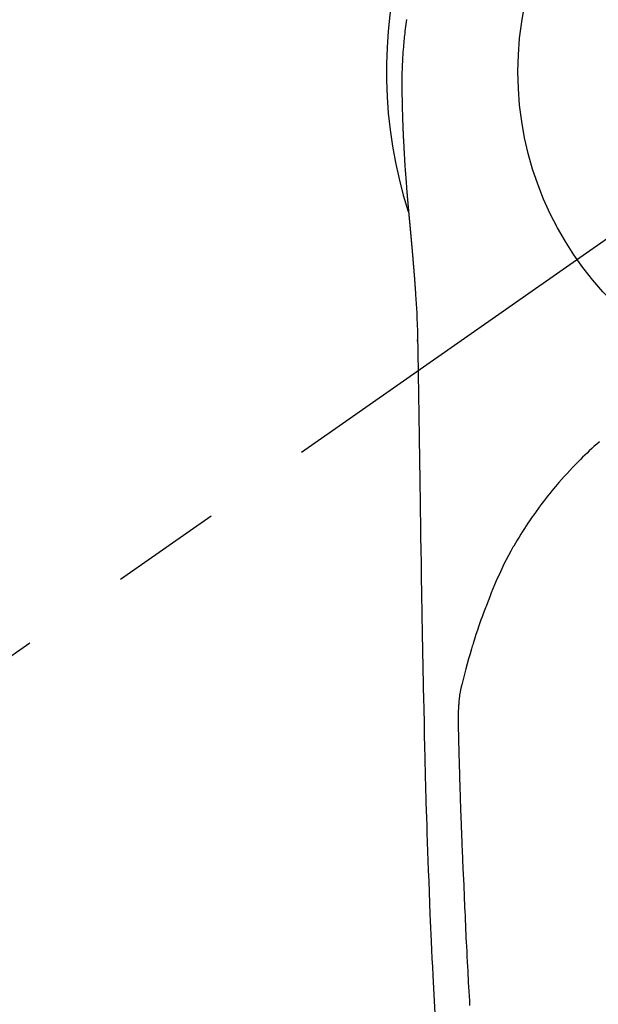
# Model space of a CAD drawing. Extents: x 0 to 26473, y -33085 to -24215.
# Drawn here: x 16874 to 16906, y -25815 to -25759 of the extents above; entities that cross this region are included whole.
import ezdxf

# ---------------------------------------------------------------- set-up
doc = ezdxf.new("R2010")
doc.units = 0
doc.header["$LTSCALE"] = 50
doc.header["$MEASUREMENT"] = 0
doc.linetypes.add('CENTER2', pattern=[1.125, 0.75, -0.125, 0.125, -0.125])
doc.layers.get('0').update_dxf_attribs({"linetype": 'CONTINUOUS'})
doc.layers.get('DEFPOINTS').update_dxf_attribs({"color": 146, "linetype": 'CONTINUOUS'})
doc.layers.add('150-機器', color=8, linetype='CONTINUOUS')
doc.layers.add('160-文字', color=254, linetype='CONTINUOUS')
doc.styles.add('KH001', font='txt')
doc.dimstyles.new('KH1xx030', dxfattribs={"dimscale": 30, "dimtxt": 2, "dimasz": 0.6, "dimexe": 0.3, "dimexo": 1.2, "dimgap": 0.5, "dimtad": 3, "dimdec": 1, "dimdsep": 46, "dimlunit": 6, "dimtxsty": 'KH001', "dimblk": 'DOT', "dimcen": 1, "dimdle": 1, "dimclrd": 256, "dimclre": 256, "dimclrt": 256, "dimadec": 0, "dimazin": 0, "dimtfac": 1, "dimtdec": 1, "dimtix": 1, "dimtmove": 2, "dimatfit": 3, "dimldrblk": 'CLOSEDBLANK', "dimfxl": 1, "dimtolj": 1, "dimtzin": 0, "dimlwd": -1, "dimlwe": -1, "dimarcsym": 0})

# ---------------------------------------------------------------- blocks, each defined once
blk = doc.blocks.new('F402_H')
at = {"layer": '150-機器', "color": 13, "linetype": 'CENTER2'}
blk.add_line((0, 0), (-244.018, -170.863), dxfattribs=at)
at = {"layer": '150-機器', "color": 13, "linetype": 'Continuous'}
for points in [[(-24.802, 2.935), (-24.82, 2.805), (-24.837, 2.674), (-24.853, 2.544), (-24.869, 2.413), (-24.884, 2.283), (-24.897, 2.174), (-24.909, 2.065), (-24.92, 1.956), (-24.931, 1.847), (-24.942, 1.737), (-24.952, 1.628), (-24.961, 1.519), (-24.97, 1.409), (-24.982, 1.256), (-24.993, 1.103), (-25.004, 0.949), (-25.013, 0.796), (-25.017, 0.73), (-25.02, 0.664), (-25.024, 0.598), (-25.027, 0.533), (-25.031, 0.445), (-25.034, 0.357), (-25.037, 0.269), (-25.041, 0.18), (-25.046, 0.092), (-25.051, 0.003), (-25.055, -0.085), (-25.058, -0.174), (-25.059, -0.242), (-25.059, -0.311), (-25.058, -0.38), (-25.058, -0.449), (-25.057, -0.557), (-25.057, -0.664), (-25.056, -0.772), (-25.056, -0.88), (-25.055, -0.958), (-25.055, -1.036), (-25.054, -1.114), (-25.053, -1.192), (-25.052, -1.246), (-25.051, -1.3), (-25.051, -1.353), (-25.05, -1.407), (-25.048, -1.491), (-25.047, -1.575), (-25.045, -1.659), (-25.044, -1.743), (-25.043, -1.81), (-25.042, -1.876), (-25.04, -1.942), (-25.039, -2.009), (-25.037, -2.087), (-25.035, -2.165), (-25.032, -2.243), (-25.03, -2.321), (-25.028, -2.391), (-25.026, -2.46), (-25.024, -2.53), (-25.022, -2.6), (-25.019, -2.681), (-25.016, -2.762), (-25.013, -2.842), (-25.01, -2.923), (-25.008, -2.989), (-25.005, -3.054), (-25.003, -3.119), (-25, -3.185), (-24.997, -3.25), (-24.995, -3.316), (-24.992, -3.381), (-24.989, -3.447), (-24.986, -3.519), (-24.982, -3.591), (-24.979, -3.663), (-24.975, -3.735), (-24.972, -3.79), (-24.97, -3.844), (-24.967, -3.899), (-24.964, -3.954), (-24.96, -4.046), (-24.955, -4.138), (-24.95, -4.23), (-24.945, -4.323), (-24.942, -4.378), (-24.939, -4.434), (-24.935, -4.489), (-24.932, -4.545), (-24.928, -4.618), (-24.924, -4.69), (-24.92, -4.763), (-24.915, -4.835), (-24.91, -4.922), (-24.905, -5.009), (-24.899, -5.096), (-24.893, -5.183), (-24.887, -5.282), (-24.88, -5.381), (-24.873, -5.48), (-24.866, -5.579), (-24.862, -5.634), (-24.858, -5.689), (-24.854, -5.745), (-24.85, -5.8), (-24.845, -5.874), (-24.84, -5.948), (-24.835, -6.022), (-24.829, -6.096), (-24.823, -6.181), (-24.817, -6.265), (-24.81, -6.35), (-24.804, -6.435), (-24.795, -6.536), (-24.787, -6.638), (-24.779, -6.739), (-24.771, -6.841)], [(-24.771, -6.841), (-24.771, -6.848), (-24.77, -6.855), (-24.769, -6.862), (-24.769, -6.869), (-24.768, -6.876), (-24.768, -6.883), (-24.767, -6.89), (-24.767, -6.897), (-24.766, -6.904), (-24.765, -6.911), (-24.765, -6.918), (-24.764, -6.925), (-24.764, -6.932), (-24.763, -6.938), (-24.763, -6.945), (-24.762, -6.952), (-24.761, -6.959), (-24.761, -6.966), (-24.76, -6.973), (-24.76, -6.98), (-24.759, -6.986), (-24.758, -6.994), (-24.758, -7.001), (-24.757, -7.008), (-24.757, -7.015), (-24.756, -7.022), (-24.756, -7.029), (-24.755, -7.036), (-24.754, -7.043), (-24.754, -7.05), (-24.753, -7.057), (-24.753, -7.064), (-24.752, -7.071), (-24.751, -7.078), (-24.751, -7.085), (-24.75, -7.092), (-24.75, -7.099), (-24.749, -7.106), (-24.748, -7.113), (-24.748, -7.121), (-24.747, -7.128), (-24.747, -7.135), (-24.746, -7.142), (-24.745, -7.149), (-24.745, -7.156), (-24.744, -7.163), (-24.743, -7.17), (-24.743, -7.177), (-24.742, -7.185), (-24.742, -7.192), (-24.741, -7.199), (-24.74, -7.206), (-24.74, -7.213), (-24.739, -7.22), (-24.739, -7.227), (-24.738, -7.234), (-24.737, -7.242), (-24.737, -7.249), (-24.736, -7.256), (-24.735, -7.263), (-24.735, -7.27), (-24.734, -7.277), (-24.734, -7.285), (-24.733, -7.292), (-24.732, -7.299), (-24.732, -7.306), (-24.731, -7.313), (-24.73, -7.321), (-24.73, -7.328), (-24.729, -7.335), (-24.729, -7.342), (-24.728, -7.349), (-24.727, -7.357), (-24.727, -7.363), (-24.726, -7.37), (-24.725, -7.377), (-24.725, -7.384), (-24.724, -7.392), (-24.724, -7.399), (-24.723, -7.406), (-24.722, -7.413), (-24.722, -7.421), (-24.721, -7.428), (-24.72, -7.435), (-24.72, -7.442), (-24.719, -7.45), (-24.718, -7.457), (-24.718, -7.464), (-24.717, -7.471), (-24.717, -7.479), (-24.716, -7.486), (-24.715, -7.493), (-24.715, -7.5), (-24.714, -7.508), (-24.713, -7.515), (-24.713, -7.522), (-24.712, -7.53), (-24.711, -7.537), (-24.711, -7.544), (-24.71, -7.552), (-24.709, -7.559), (-24.709, -7.566), (-24.708, -7.574), (-24.707, -7.581), (-24.707, -7.588), (-24.706, -7.595), (-24.706, -7.603), (-24.705, -7.61), (-24.704, -7.617), (-24.704, -7.625), (-24.703, -7.632), (-24.702, -7.64), (-24.702, -7.647), (-24.701, -7.654), (-24.7, -7.662), (-24.7, -7.669), (-24.699, -7.676), (-24.698, -7.684), (-24.698, -7.691), (-24.697, -7.698), (-24.696, -7.706), (-24.696, -7.713), (-24.695, -7.721), (-24.694, -7.728), (-24.694, -7.734), (-24.693, -7.742), (-24.692, -7.749), (-24.692, -7.757), (-24.691, -7.764), (-24.69, -7.771), (-24.69, -7.779), (-24.689, -7.786), (-24.688, -7.794), (-24.688, -7.801), (-24.687, -7.809), (-24.686, -7.816), (-24.686, -7.824), (-24.685, -7.831), (-24.684, -7.838), (-24.684, -7.846), (-24.683, -7.853), (-24.682, -7.861), (-24.682, -7.868), (-24.681, -7.876), (-24.68, -7.883), (-24.68, -7.891), (-24.679, -7.898), (-24.678, -7.906), (-24.678, -7.913), (-24.677, -7.921), (-24.676, -7.928), (-24.675, -7.936), (-24.675, -7.943), (-24.674, -7.951), (-24.673, -7.958), (-24.673, -7.966), (-24.672, -7.973), (-24.671, -7.981), (-24.671, -7.988), (-24.67, -7.996), (-24.669, -8.003), (-24.669, -8.011), (-24.668, -8.018), (-24.667, -8.026), (-24.667, -8.033), (-24.666, -8.041), (-24.665, -8.048), (-24.665, -8.056), (-24.664, -8.064), (-24.663, -8.071), (-24.662, -8.079), (-24.662, -8.086), (-24.661, -8.094), (-24.66, -8.101), (-24.66, -8.109), (-24.659, -8.116), (-24.658, -8.123), (-24.658, -8.131), (-24.657, -8.138), (-24.656, -8.146), (-24.656, -8.154), (-24.655, -8.161), (-24.654, -8.169), (-24.653, -8.176), (-24.653, -8.184), (-24.652, -8.192), (-24.651, -8.199), (-24.651, -8.207), (-24.65, -8.215), (-24.649, -8.222), (-24.649, -8.23), (-24.648, -8.237), (-24.647, -8.245), (-24.646, -8.253), (-24.646, -8.26), (-24.645, -8.268), (-24.644, -8.276), (-24.644, -8.283), (-24.643, -8.291), (-24.642, -8.299), (-24.641, -8.306), (-24.641, -8.314), (-24.64, -8.322), (-24.639, -8.329), (-24.639, -8.337), (-24.638, -8.345), (-24.637, -8.352), (-24.637, -8.36), (-24.636, -8.368), (-24.635, -8.376), (-24.634, -8.383), (-24.634, -8.391), (-24.633, -8.399), (-24.632, -8.406), (-24.632, -8.414), (-24.631, -8.422), (-24.63, -8.43), (-24.629, -8.437), (-24.629, -8.445), (-24.628, -8.453), (-24.627, -8.461), (-24.627, -8.468), (-24.626, -8.476), (-24.625, -8.484), (-24.624, -8.491), (-24.624, -8.498), (-24.623, -8.506), (-24.622, -8.514), (-24.622, -8.522), (-24.621, -8.529), (-24.62, -8.537), (-24.619, -8.545), (-24.619, -8.553), (-24.618, -8.561), (-24.617, -8.568), (-24.617, -8.576), (-24.616, -8.584), (-24.615, -8.592), (-24.614, -8.6), (-24.614, -8.607), (-24.613, -8.615), (-24.612, -8.623), (-24.611, -8.631), (-24.611, -8.639), (-24.61, -8.647), (-24.609, -8.654), (-24.609, -8.662), (-24.608, -8.67), (-24.607, -8.678), (-24.606, -8.686), (-24.606, -8.694), (-24.605, -8.701), (-24.604, -8.709), (-24.604, -8.717), (-24.603, -8.725), (-24.602, -8.733), (-24.601, -8.741), (-24.601, -8.749), (-24.6, -8.757), (-24.599, -8.764), (-24.598, -8.772), (-24.598, -8.78), (-24.597, -8.788), (-24.596, -8.796), (-24.596, -8.804), (-24.595, -8.812), (-24.594, -8.82), (-24.593, -8.828), (-24.593, -8.836), (-24.592, -8.844), (-24.591, -8.851), (-24.59, -8.859), (-24.59, -8.866), (-24.589, -8.874), (-24.588, -8.882), (-24.587, -8.89), (-24.587, -8.898), (-24.586, -8.906), (-24.585, -8.914), (-24.585, -8.922), (-24.584, -8.93), (-24.583, -8.938), (-24.582, -8.946), (-24.582, -8.954), (-24.581, -8.962), (-24.58, -8.97), (-24.579, -8.978), (-24.579, -8.986), (-24.578, -8.994), (-24.577, -9.002), (-24.576, -9.01), (-24.576, -9.018), (-24.575, -9.026), (-24.574, -9.034), (-24.574, -9.042), (-24.573, -9.05), (-24.572, -9.058), (-24.571, -9.066), (-24.571, -9.074), (-24.57, -9.082), (-24.569, -9.09), (-24.568, -9.098), (-24.568, -9.106), (-24.567, -9.114), (-24.566, -9.122), (-24.565, -9.13), (-24.565, -9.138), (-24.564, -9.146), (-24.563, -9.154), (-24.562, -9.162), (-24.562, -9.17), (-24.561, -9.178), (-24.56, -9.186), (-24.559, -9.195), (-24.559, -9.203), (-24.558, -9.211), (-24.557, -9.219), (-24.557, -9.227), (-24.556, -9.235), (-24.555, -9.242), (-24.554, -9.25), (-24.554, -9.258), (-24.553, -9.266), (-24.552, -9.275), (-24.551, -9.283), (-24.551, -9.291), (-24.55, -9.299), (-24.549, -9.307), (-24.548, -9.315), (-24.548, -9.323), (-24.547, -9.331), (-24.546, -9.34), (-24.545, -9.348), (-24.545, -9.356), (-24.544, -9.364), (-24.543, -9.372), (-24.542, -9.38), (-24.542, -9.388), (-24.541, -9.397), (-24.54, -9.405), (-24.539, -9.413), (-24.539, -9.421), (-24.538, -9.429), (-24.537, -9.438), (-24.536, -9.446), (-24.536, -9.454), (-24.535, -9.462), (-24.534, -9.47), (-24.533, -9.479), (-24.533, -9.487), (-24.532, -9.495), (-24.531, -9.503), (-24.53, -9.511), (-24.53, -9.52), (-24.529, -9.528), (-24.528, -9.536), (-24.528, -9.544), (-24.527, -9.552), (-24.526, -9.561), (-24.525, -9.569), (-24.525, -9.577), (-24.524, -9.585), (-24.523, -9.594), (-24.522, -9.602), (-24.522, -9.61), (-24.521, -9.618), (-24.52, -9.626), (-24.519, -9.634), (-24.519, -9.642), (-24.518, -9.651), (-24.517, -9.659), (-24.516, -9.667), (-24.516, -9.675), (-24.515, -9.684), (-24.514, -9.692), (-24.513, -9.7), (-24.513, -9.709), (-24.512, -9.717), (-24.511, -9.725), (-24.51, -9.733), (-24.51, -9.742), (-24.509, -9.75), (-24.508, -9.758), (-24.507, -9.767), (-24.507, -9.775), (-24.506, -9.783), (-24.505, -9.792), (-24.504, -9.8), (-24.504, -9.808), (-24.503, -9.817), (-24.502, -9.825), (-24.501, -9.833), (-24.501, -9.842), (-24.5, -9.85), (-24.499, -9.859), (-24.498, -9.867), (-24.498, -9.875), (-24.497, -9.884), (-24.496, -9.892), (-24.495, -9.9), (-24.495, -9.909), (-24.494, -9.917), (-24.493, -9.926), (-24.492, -9.934), (-24.492, -9.942), (-24.491, -9.951), (-24.49, -9.959), (-24.489, -9.968), (-24.489, -9.976), (-24.488, -9.984), (-24.487, -9.993), (-24.486, -10), (-24.486, -10.009), (-24.485, -10.017), (-24.484, -10.026), (-24.483, -10.034), (-24.483, -10.042), (-24.482, -10.051), (-24.481, -10.059), (-24.48, -10.068), (-24.48, -10.076), (-24.479, -10.085), (-24.478, -10.093), (-24.477, -10.102), (-24.477, -10.11), (-24.476, -10.119), (-24.475, -10.127), (-24.474, -10.135), (-24.474, -10.144), (-24.473, -10.152), (-24.472, -10.161), (-24.471, -10.169), (-24.471, -10.178), (-24.47, -10.186), (-24.469, -10.195), (-24.468, -10.203), (-24.468, -10.212), (-24.467, -10.22), (-24.466, -10.229), (-24.466, -10.237), (-24.465, -10.246), (-24.464, -10.255), (-24.463, -10.263), (-24.463, -10.272), (-24.462, -10.28), (-24.461, -10.289), (-24.46, -10.297), (-24.46, -10.306), (-24.459, -10.314), (-24.458, -10.323), (-24.457, -10.331), (-24.457, -10.34), (-24.456, -10.349), (-24.455, -10.357), (-24.454, -10.366), (-24.454, -10.373), (-24.453, -10.382), (-24.452, -10.39), (-24.451, -10.399), (-24.451, -10.408), (-24.45, -10.416), (-24.449, -10.425), (-24.448, -10.433), (-24.448, -10.442), (-24.447, -10.451), (-24.446, -10.459), (-24.446, -10.468), (-24.446, -10.476), (-24.445, -10.485), (-24.444, -10.494), (-24.443, -10.502), (-24.443, -10.511), (-24.442, -10.52), (-24.441, -10.528), (-24.441, -10.537), (-24.44, -10.546), (-24.439, -10.554), (-24.438, -10.563), (-24.438, -10.571), (-24.437, -10.58), (-24.436, -10.589), (-24.435, -10.597), (-24.435, -10.606), (-24.434, -10.615), (-24.433, -10.623), (-24.432, -10.632), (-24.432, -10.641), (-24.431, -10.65), (-24.43, -10.658), (-24.429, -10.667), (-24.429, -10.676), (-24.428, -10.684), (-24.427, -10.693), (-24.427, -10.702), (-24.426, -10.71), (-24.425, -10.719), (-24.424, -10.728), (-24.424, -10.737), (-24.423, -10.745), (-24.422, -10.753), (-24.421, -10.762), (-24.421, -10.77), (-24.42, -10.779), (-24.419, -10.788), (-24.418, -10.797), (-24.418, -10.805), (-24.417, -10.814), (-24.416, -10.823), (-24.415, -10.832), (-24.415, -10.84), (-24.414, -10.849), (-24.413, -10.858), (-24.413, -10.867), (-24.412, -10.876), (-24.411, -10.884), (-24.41, -10.893), (-24.41, -10.902), (-24.409, -10.911), (-24.408, -10.919), (-24.407, -10.928), (-24.407, -10.937), (-24.406, -10.946), (-24.405, -10.955), (-24.405, -10.964), (-24.404, -10.972), (-24.403, -10.981), (-24.402, -10.99), (-24.402, -10.999), (-24.401, -11.008), (-24.4, -11.016), (-24.399, -11.025), (-24.399, -11.034), (-24.398, -11.043), (-24.397, -11.052), (-24.397, -11.061), (-24.396, -11.069), (-24.395, -11.078), (-24.394, -11.087), (-24.394, -11.096), (-24.393, -11.105), (-24.392, -11.114), (-24.392, -11.123), (-24.391, -11.131), (-24.39, -11.139), (-24.389, -11.148), (-24.389, -11.157), (-24.388, -11.166), (-24.387, -11.175), (-24.386, -11.184), (-24.386, -11.193), (-24.385, -11.202), (-24.384, -11.211), (-24.384, -11.219), (-24.383, -11.228), (-24.382, -11.237), (-24.381, -11.246), (-24.381, -11.255), (-24.38, -11.264), (-24.379, -11.273), (-24.379, -11.282), (-24.378, -11.291), (-24.377, -11.3), (-24.376, -11.309), (-24.376, -11.318), (-24.375, -11.327), (-24.374, -11.336), (-24.374, -11.345), (-24.373, -11.354), (-24.372, -11.363), (-24.371, -11.371), (-24.371, -11.38), (-24.37, -11.389), (-24.369, -11.398), (-24.369, -11.407), (-24.368, -11.416), (-24.367, -11.425), (-24.366, -11.434), (-24.366, -11.443), (-24.365, -11.452), (-24.364, -11.461), (-24.364, -11.47), (-24.363, -11.479), (-24.362, -11.488), (-24.362, -11.497), (-24.361, -11.505), (-24.36, -11.514), (-24.359, -11.523), (-24.359, -11.532), (-24.358, -11.542), (-24.357, -11.551), (-24.357, -11.56), (-24.356, -11.569), (-24.355, -11.578), (-24.355, -11.587), (-24.354, -11.596), (-24.353, -11.605), (-24.352, -11.614), (-24.352, -11.623), (-24.351, -11.632), (-24.35, -11.641), (-24.35, -11.65), (-24.349, -11.659), (-24.348, -11.668), (-24.348, -11.677), (-24.347, -11.686), (-24.346, -11.696), (-24.345, -11.705), (-24.345, -11.714), (-24.344, -11.723), (-24.343, -11.732), (-24.343, -11.741), (-24.342, -11.75), (-24.341, -11.759), (-24.341, -11.768), (-24.34, -11.777), (-24.339, -11.787), (-24.339, -11.796), (-24.338, -11.805), (-24.337, -11.814), (-24.336, -11.823), (-24.336, -11.832), (-24.335, -11.841), (-24.334, -11.851), (-24.334, -11.86), (-24.333, -11.869), (-24.332, -11.878), (-24.332, -11.886), (-24.331, -11.895), (-24.33, -11.904), (-24.33, -11.914), (-24.329, -11.923), (-24.328, -11.932), (-24.328, -11.941), (-24.327, -11.95), (-24.326, -11.96), (-24.326, -11.969), (-24.325, -11.978), (-24.324, -11.987), (-24.323, -11.996), (-24.323, -12.006), (-24.322, -12.015), (-24.321, -12.024), (-24.321, -12.033), (-24.32, -12.042), (-24.319, -12.052), (-24.319, -12.061), (-24.318, -12.07), (-24.317, -12.079), (-24.317, -12.089), (-24.316, -12.098), (-24.315, -12.107), (-24.315, -12.116), (-24.314, -12.126), (-24.313, -12.135), (-24.313, -12.144), (-24.312, -12.153), (-24.311, -12.163), (-24.311, -12.172), (-24.31, -12.181), (-24.309, -12.191), (-24.309, -12.2), (-24.308, -12.209), (-24.307, -12.218), (-24.307, -12.228), (-24.306, -12.237), (-24.305, -12.246), (-24.305, -12.256), (-24.304, -12.264), (-24.304, -12.273), (-24.303, -12.283), (-24.302, -12.292), (-24.302, -12.301), (-24.301, -12.311), (-24.3, -12.32), (-24.3, -12.329), (-24.299, -12.339), (-24.298, -12.348), (-24.298, -12.357), (-24.297, -12.367), (-24.296, -12.376), (-24.296, -12.385), (-24.295, -12.395), (-24.294, -12.404), (-24.294, -12.413), (-24.293, -12.423), (-24.292, -12.432), (-24.292, -12.441), (-24.291, -12.451), (-24.29, -12.46), (-24.29, -12.47), (-24.289, -12.479), (-24.289, -12.488), (-24.288, -12.498), (-24.287, -12.507), (-24.287, -12.516), (-24.286, -12.526), (-24.285, -12.535), (-24.285, -12.544), (-24.284, -12.554), (-24.283, -12.563), (-24.283, -12.573), (-24.282, -12.582), (-24.281, -12.591)], [(-24.281, -12.591), (-24.265, -12.851), (-24.248, -13.111), (-24.233, -13.371), (-24.219, -13.631), (-24.21, -13.816), (-24.202, -14.002), (-24.194, -14.187), (-24.187, -14.373), (-24.181, -14.566), (-24.175, -14.759), (-24.171, -14.953), (-24.167, -15.146), (-24.166, -15.233), (-24.165, -15.321), (-24.163, -15.408), (-24.162, -15.496), (-24.16, -15.616), (-24.158, -15.735), (-24.156, -15.855), (-24.154, -15.975), (-24.152, -16.108), (-24.15, -16.241), (-24.148, -16.374), (-24.145, -16.507), (-24.143, -16.627), (-24.141, -16.746), (-24.139, -16.866), (-24.137, -16.985), (-24.135, -17.122), (-24.133, -17.258), (-24.131, -17.395), (-24.128, -17.532), (-24.125, -17.765), (-24.121, -17.999), (-24.117, -18.233), (-24.113, -18.467), (-24.11, -18.7), (-24.106, -18.934), (-24.102, -19.167), (-24.098, -19.401), (-24.094, -19.658), (-24.09, -19.915), (-24.086, -20.172), (-24.082, -20.43), (-24.079, -20.675), (-24.075, -20.921), (-24.071, -21.167), (-24.068, -21.412), (-24.061, -21.842), (-24.054, -22.272), (-24.047, -22.703), (-24.041, -23.133), (-24.035, -23.547), (-24.029, -23.961), (-24.024, -24.375), (-24.019, -24.789), (-24.008, -25.53), (-23.998, -26.27), (-23.986, -27.01), (-23.975, -27.75), (-23.969, -28.111), (-23.963, -28.472), (-23.958, -28.834), (-23.952, -29.195), (-23.943, -29.768), (-23.933, -30.341), (-23.924, -30.914), (-23.914, -31.486), (-23.905, -31.966), (-23.897, -32.445), (-23.888, -32.925), (-23.879, -33.404), (-23.87, -33.886), (-23.861, -34.367), (-23.851, -34.849), (-23.841, -35.33), (-23.824, -36.034), (-23.806, -36.737), (-23.789, -37.44), (-23.773, -38.144), (-23.77, -38.329), (-23.766, -38.515), (-23.763, -38.7), (-23.759, -38.886), (-23.754, -39.143), (-23.748, -39.401), (-23.741, -39.659), (-23.734, -39.916), (-23.725, -40.253), (-23.715, -40.59), (-23.705, -40.927), (-23.694, -41.265), (-23.681, -41.696), (-23.667, -42.127), (-23.652, -42.559), (-23.638, -42.99), (-23.619, -43.513), (-23.601, -44.037), (-23.582, -44.56), (-23.563, -45.083), (-23.54, -45.706), (-23.517, -46.328), (-23.493, -46.95), (-23.468, -47.572), (-23.452, -47.957), (-23.435, -48.342), (-23.418, -48.728), (-23.4, -49.113), (-23.378, -49.594), (-23.355, -50.076), (-23.332, -50.557), (-23.308, -51.039), (-23.271, -51.752), (-23.232, -52.465), (-23.193, -53.178)], [(-24.166, -15.223), (-24.166, -15.222), (-24.166, -15.221), (-24.166, -15.22), (-24.166, -15.219), (-24.166, -15.218), (-24.166, -15.217), (-24.166, -15.216), (-24.166, -15.215), (-24.166, -15.214), (-24.166, -15.213), (-24.166, -15.212), (-24.166, -15.211), (-24.166, -15.21), (-24.166, -15.209), (-24.166, -15.208), (-24.166, -15.207), (-24.166, -15.206), (-24.166, -15.205), (-24.166, -15.204), (-24.166, -15.203), (-24.166, -15.202), (-24.166, -15.201), (-24.166, -15.2), (-24.166, -15.199), (-24.166, -15.198), (-24.166, -15.197), (-24.166, -15.196), (-24.166, -15.195), (-24.166, -15.194), (-24.166, -15.193), (-24.166, -15.192), (-24.166, -15.191), (-24.166, -15.19), (-24.166, -15.189), (-24.166, -15.188), (-24.166, -15.187), (-24.167, -15.186), (-24.167, -15.185), (-24.167, -15.184), (-24.167, -15.183), (-24.167, -15.182), (-24.167, -15.181), (-24.167, -15.18), (-24.167, -15.179), (-24.167, -15.178), (-24.167, -15.177), (-24.167, -15.176), (-24.167, -15.175), (-24.167, -15.174), (-24.167, -15.173), (-24.167, -15.172), (-24.167, -15.171), (-24.167, -15.17), (-24.167, -15.169), (-24.167, -15.168), (-24.167, -15.167), (-24.167, -15.166), (-24.167, -15.165), (-24.167, -15.164), (-24.167, -15.163), (-24.167, -15.162), (-24.167, -15.161), (-24.167, -15.16), (-24.167, -15.159), (-24.167, -15.158), (-24.167, -15.157), (-24.167, -15.156), (-24.167, -15.155), (-24.167, -15.154), (-24.167, -15.153), (-24.167, -15.152), (-24.167, -15.151), (-24.167, -15.15), (-24.167, -15.149), (-24.167, -15.148), (-24.167, -15.147), (-24.167, -15.146)], [(-13.898, -20.901), (-14.043, -21.028), (-14.186, -21.157), (-14.329, -21.287), (-14.47, -21.418), (-14.596, -21.537), (-14.721, -21.656), (-14.845, -21.776), (-14.968, -21.897), (-15.12, -22.05), (-15.272, -22.204), (-15.422, -22.359), (-15.57, -22.516), (-15.726, -22.685), (-15.88, -22.854), (-16.033, -23.026), (-16.183, -23.198), (-16.285, -23.316), (-16.385, -23.435), (-16.485, -23.554), (-16.583, -23.674), (-16.703, -23.822), (-16.822, -23.971), (-16.94, -24.121), (-17.056, -24.272), (-17.197, -24.457), (-17.335, -24.644), (-17.472, -24.831), (-17.608, -25.021), (-17.69, -25.138), (-17.772, -25.256), (-17.853, -25.374), (-17.934, -25.493), (-18.037, -25.648), (-18.138, -25.803), (-18.238, -25.959), (-18.337, -26.116), (-18.439, -26.282), (-18.54, -26.45), (-18.64, -26.619), (-18.738, -26.788), (-18.779, -26.861), (-18.821, -26.934), (-18.862, -27.008), (-18.902, -27.081), (-19.034, -27.325), (-19.163, -27.571), (-19.288, -27.818), (-19.41, -28.068), (-19.49, -28.237), (-19.569, -28.407), (-19.647, -28.578), (-19.722, -28.75), (-19.818, -28.975), (-19.911, -29.202), (-20.003, -29.429), (-20.093, -29.657), (-20.188, -29.897), (-20.282, -30.137), (-20.374, -30.377), (-20.465, -30.618), (-20.526, -30.785), (-20.587, -30.953), (-20.646, -31.121), (-20.704, -31.289), (-20.789, -31.538), (-20.872, -31.788), (-20.952, -32.039), (-21.031, -32.29), (-21.053, -32.365), (-21.076, -32.439), (-21.098, -32.513), (-21.12, -32.588), (-21.204, -32.873), (-21.286, -33.158), (-21.366, -33.444), (-21.444, -33.731), (-21.484, -33.879), (-21.524, -34.029), (-21.562, -34.178), (-21.598, -34.328), (-21.616, -34.404), (-21.633, -34.479), (-21.65, -34.555), (-21.667, -34.631)], [(-24.065, -21.26), (-24.065, -21.258), (-24.065, -21.257), (-24.065, -21.255), (-24.065, -21.254), (-24.065, -21.252), (-24.065, -21.25), (-24.065, -21.249), (-24.065, -21.247), (-24.065, -21.245), (-24.065, -21.244), (-24.065, -21.242), (-24.065, -21.24), (-24.065, -21.239), (-24.065, -21.237), (-24.065, -21.235), (-24.065, -21.234), (-24.065, -21.232), (-24.065, -21.23), (-24.065, -21.229), (-24.065, -21.227), (-24.065, -21.225), (-24.065, -21.224), (-24.065, -21.222), (-24.065, -21.22), (-24.065, -21.219), (-24.065, -21.217), (-24.065, -21.216), (-24.065, -21.214), (-24.065, -21.212), (-24.066, -21.211), (-24.066, -21.209), (-24.066, -21.207), (-24.066, -21.206), (-24.066, -21.204), (-24.066, -21.202), (-24.066, -21.201), (-24.066, -21.199), (-24.066, -21.197), (-24.066, -21.196), (-24.066, -21.194), (-24.066, -21.192), (-24.066, -21.191), (-24.066, -21.189), (-24.066, -21.187), (-24.066, -21.186), (-24.066, -21.184), (-24.066, -21.183), (-24.066, -21.181), (-24.066, -21.179), (-24.066, -21.178), (-24.066, -21.176), (-24.066, -21.174), (-24.066, -21.173), (-24.066, -21.171), (-24.066, -21.169), (-24.066, -21.168), (-24.066, -21.166), (-24.066, -21.164), (-24.066, -21.163), (-24.066, -21.161), (-24.066, -21.159), (-24.066, -21.158), (-24.066, -21.156), (-24.066, -21.154), (-24.066, -21.153), (-24.066, -21.151), (-24.066, -21.149), (-24.066, -21.148), (-24.066, -21.146), (-24.066, -21.145), (-24.066, -21.143), (-24.066, -21.141), (-24.066, -21.14), (-24.066, -21.138), (-24.066, -21.136), (-24.066, -21.135), (-24.066, -21.133), (-24.066, -21.131), (-24.066, -21.13), (-24.067, -21.128), (-24.067, -21.126), (-24.067, -21.125), (-24.067, -21.123), (-24.067, -21.121), (-24.067, -21.12), (-24.067, -21.118), (-24.067, -21.116), (-24.067, -21.115), (-24.067, -21.113), (-24.067, -21.112), (-24.067, -21.11), (-24.067, -21.108), (-24.067, -21.107), (-24.067, -21.105), (-24.067, -21.103), (-24.067, -21.102), (-24.067, -21.1), (-24.067, -21.098), (-24.067, -21.097), (-24.067, -21.095), (-24.067, -21.093), (-24.067, -21.092), (-24.067, -21.09), (-24.067, -21.088), (-24.067, -21.087), (-24.067, -21.085), (-24.067, -21.083), (-24.067, -21.082), (-24.067, -21.08), (-24.067, -21.079), (-24.067, -21.077), (-24.067, -21.075), (-24.067, -21.074), (-24.067, -21.072), (-24.067, -21.07), (-24.067, -21.069), (-24.067, -21.067), (-24.067, -21.065), (-24.067, -21.064), (-24.067, -21.062), (-24.067, -21.06), (-24.067, -21.059), (-24.067, -21.057), (-24.067, -21.055), (-24.067, -21.054), (-24.067, -21.052), (-24.067, -21.05)], [(-21.208, -52.73), (-21.224, -52.469), (-21.239, -52.208), (-21.254, -51.947), (-21.269, -51.686), (-21.284, -51.426), (-21.296, -51.209), (-21.308, -50.992), (-21.32, -50.775), (-21.332, -50.558), (-21.347, -50.266), (-21.362, -49.974), (-21.377, -49.682), (-21.392, -49.39), (-21.403, -49.153), (-21.415, -48.915), (-21.426, -48.678), (-21.437, -48.44), (-21.449, -48.182), (-21.46, -47.924), (-21.471, -47.666), (-21.482, -47.407), (-21.491, -47.193), (-21.501, -46.978), (-21.51, -46.763), (-21.518, -46.549), (-21.521, -46.473), (-21.524, -46.398), (-21.527, -46.323), (-21.53, -46.248), (-21.544, -45.935), (-21.56, -45.622), (-21.576, -45.309), (-21.591, -44.996), (-21.599, -44.825), (-21.605, -44.654), (-21.612, -44.483), (-21.619, -44.312), (-21.627, -44.12), (-21.634, -43.928), (-21.642, -43.736), (-21.65, -43.543), (-21.657, -43.378), (-21.663, -43.213), (-21.67, -43.048), (-21.677, -42.882), (-21.682, -42.761), (-21.686, -42.639), (-21.691, -42.518), (-21.696, -42.397), (-21.704, -42.184), (-21.712, -41.972), (-21.719, -41.76), (-21.727, -41.548), (-21.732, -41.401), (-21.737, -41.254), (-21.742, -41.107), (-21.747, -40.96), (-21.752, -40.771), (-21.758, -40.581), (-21.763, -40.391), (-21.769, -40.201), (-21.774, -40.034), (-21.779, -39.866), (-21.784, -39.698), (-21.789, -39.53), (-21.791, -39.435), (-21.794, -39.341), (-21.797, -39.246), (-21.8, -39.151), (-21.803, -39.005), (-21.807, -38.858), (-21.811, -38.712), (-21.814, -38.566), (-21.817, -38.471), (-21.819, -38.376), (-21.822, -38.281), (-21.824, -38.187), (-21.83, -37.984), (-21.835, -37.782), (-21.84, -37.579), (-21.845, -37.377), (-21.85, -37.196), (-21.853, -37.015), (-21.856, -36.835), (-21.857, -36.654), (-21.857, -36.474), (-21.855, -36.294), (-21.85, -36.114), (-21.842, -35.934), (-21.839, -35.874), (-21.836, -35.814), (-21.832, -35.755), (-21.827, -35.695), (-21.821, -35.614), (-21.814, -35.534), (-21.806, -35.453), (-21.797, -35.372), (-21.786, -35.287), (-21.774, -35.201), (-21.761, -35.116), (-21.748, -35.031), (-21.74, -34.989), (-21.733, -34.946), (-21.725, -34.904), (-21.717, -34.862), (-21.709, -34.825), (-21.702, -34.788), (-21.694, -34.751), (-21.686, -34.715), (-21.681, -34.694), (-21.676, -34.673), (-21.671, -34.652), (-21.666, -34.631)]]:
    blk.add_lwpolyline(points, dxfattribs=at)
blk.add_arc((0, 0), 25.931, 0, 197.7244, dxfattribs=at)
at = {"layer": 'DEFPOINTS'}
blk.add_circle((0, 0), 18.5, dxfattribs=at)
blk = doc.blocks.new('_ClosedBlank')
at = {"color": 0, "linetype": 'ByBlock', "lineweight": -2}
for p, q in [((-1, 0.1667), (0, 0)), ((-1, 0.1667), (-1, -0.1667)), ((0, 0), (-1, -0.1667))]:
    blk.add_line(p, q, dxfattribs=at)
blk = doc.blocks.new('_Dot')
at = {"color": 0, "linetype": 'ByBlock', "lineweight": -2}
blk.add_line((-0.5, 0), (-1, 0), dxfattribs=at)
at = {"color": 0, "linetype": 'ByBlock', "const_width": 0.5}
blk.add_lwpolyline([(-0.25, 0, 1), (0.25, 0, 1)], format="xyb", close=True, dxfattribs=at)

msp = doc.modelspace()

# ---------------------------------------------------------------- block references
at = {"layer": '150-機器'}
msp.add_blockref('F402_H', (16920.348, -25762.372), dxfattribs=at)

# ---------------------------------------------------------------- leaders
at = {"layer": '160-文字', "annotation_type": 0, "has_hookline": 1, "hookline_direction": 0}
for points, text_width in [([(16610.348, -25762.582), (17512.563, -27338.207), (17513.163, -27338.207)], 1088.04), ([(16696.43, -25769.225), (17496.267, -27053.037), (17496.867, -27053.037)], 1357.92)]:
    msp.add_leader(points, dimstyle='KH1xx030', override={"dimgap": 0.5, "dimtad": 1}, dxfattribs=dict(at, text_width=text_width))
at = {"layer": '160-文字'}
msp.add_leader([(16800.362, -25762.582), (17888.235, -26579.638)], dimstyle='KH1xx030', override={"dimgap": 0.5, "dimtad": 1}, dxfattribs=at)

doc.saveas('drawing.dxf')
